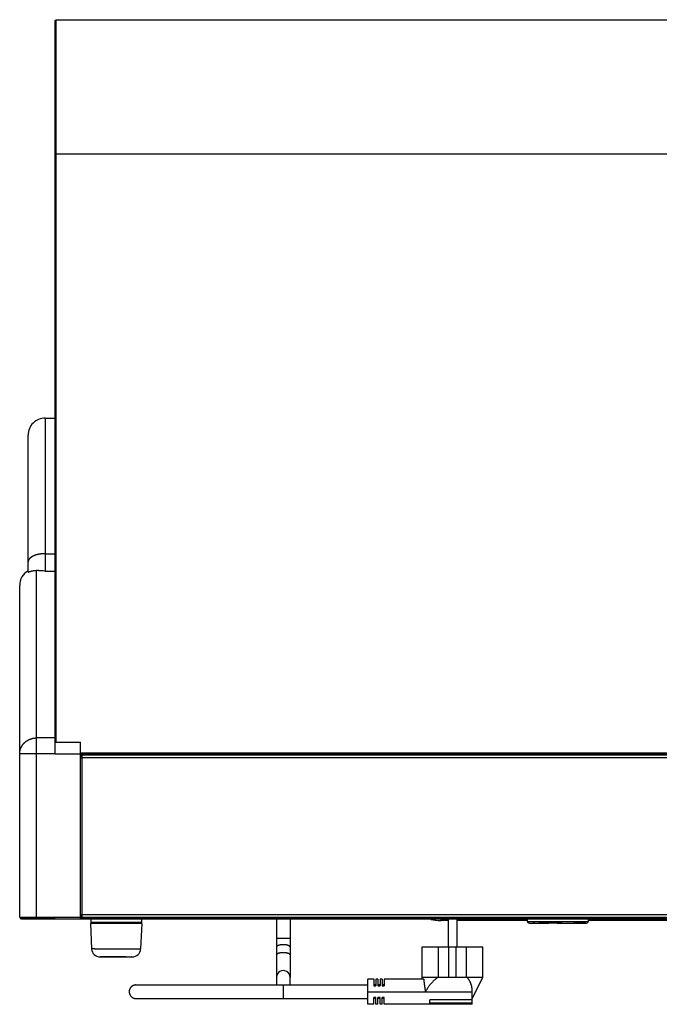
# Model space of a CAD drawing. Units: millimetres. Extents: x -1538 to 2895, y -350 to 2785.
# Drawn here: x 1676 to 2054, y 853 to 1435 of the extents above; entities that cross this region are included whole.
import ezdxf

# ---------------------------------------------------------------- set-up
doc = ezdxf.new("R2010")
doc.units = ezdxf.units.MM
doc.header["$LTSCALE"] = 19.36
doc.layers.get('0').update_dxf_attribs({"linetype": 'CONTINUOUS'})
doc.layers.add('1', color=7, linetype='CONTINUOUS')
doc.layers.add('SEMPLIF', color=7, linetype='CONTINUOUS')

msp = doc.modelspace()

# ---------------------------------------------------------------- linework, layer by layer
at = {"color": 7, "linetype": 'Continuous'}
for p, q in [((1697.33, 1434.14), (1697.83, 1434.64)), ((1697.33, 1000.65), (1697.33, 1434.14)), ((1697.83, 1434.49), (1697.83, 1434.64)), ((1697.83, 1434.64), (2410.83, 1434.64)), ((1697.83, 1429.15), (1697.83, 1432.21)), ((1697.83, 1007.65), (1697.83, 1355.34)), ((1691.33, 1199.12), (1697.33, 1199.12)), ((1681.33, 1108.14), (1681.33, 1189.12)), ((1681.69, 1108.22), (1681.95, 1108.32)), ((1681.95, 1108.32), (1681.99, 1108.33)), ((1687.37, 1108.95), (1686.93, 1108.98)), ((1687.86, 1108.92), (1687.37, 1108.95)), ((1688.39, 1108.89), (1687.86, 1108.92)), ((1689.27, 1108.83), (1688.39, 1108.89)), ((1690.25, 1108.77), (1689.27, 1108.83)), ((1676.33, 904.09), (1676.33, 1100.22)), ((1697.33, 1007.65), (1712.33, 1007.65)), ((1712.33, 903.09), (1712.33, 1007.65)), ((2396.33, 1001.16), (1712.33, 1001.16)), ((2396.33, 1000.52), (1712.33, 1000.52)), ((1713.13, 999.05), (1712.33, 999.05)), ((1677.33, 903.09), (1677.33, 903.15)), ((1677.33, 903.15), (1677.33, 903.15)), ((1681.75, 903.09), (1677.68, 903.09)), ((1697.33, 903.09), (1681.75, 903.09)), ((1697.33, 903.09), (1697.33, 903.09)), ((1697.33, 903.09), (1713.13, 903.09)), ((1718.33, 902.85), (1718.33, 900.86)), ((1748.33, 902.85), (1748.33, 900.86)), ((1718.1, 900.4), (1718.85, 885.4)), ((1718.1, 900.4), (1718.1, 900.4)), ((1718.1, 900.36), (1718.85, 885.36)), ((1718.1, 900.36), (1718.1, 900.36)), ((1728.33, 900.4), (1728.33, 900.9)), ((1738.33, 900.4), (1738.33, 900.9)), ((1748.33, 900.9), (1745.12, 900.9)), ((1748.33, 900.86), (1745.12, 900.86)), ((1748.57, 900.4), (1747.82, 885.4)), ((1748.57, 900.36), (1747.82, 885.36)), ((1748.57, 900.36), (1748.57, 900.36)), ((1977.33, 900.61), (1978.03, 900.61)), ((1977.76, 900.61), (1979.63, 900.61)), ((1980.06, 900.61), (1979.61, 900.61)), ((1980.53, 900.61), (1980.05, 900.61)), ((1980.51, 900.61), (1981.04, 900.61)), ((1981, 900.61), (1981.59, 900.61)), ((1981.52, 900.61), (1982.16, 900.61)), ((1982.07, 900.61), (1988.87, 900.61)), ((1982.77, 900.61), (1983.41, 900.61)), ((1983.26, 900.61), (1983.12, 900.61)), ((1987.94, 900.61), (1983.37, 900.61)), ((1994.33, 900.61), (1987.44, 900.61)), ((1996.68, 900.61), (1988.52, 900.61)), ((1994, 900.61), (2000.72, 900.61)), ((1996.03, 900.61), (2004.79, 900.61)), ((2000.27, 900.61), (2003.37, 900.61)), ((2003.28, 900.61), (2003.72, 900.61)), ((2003.63, 900.61), (2004.05, 900.61)), ((2008.15, 900.61), (2003.91, 900.61)), ((2005.41, 900.61), (2003.96, 900.61)), ((2010.91, 900.61), (2008.14, 900.61)), ((2010.64, 900.61), (2010.85, 900.61)), ((2011.02, 900.61), (2011.33, 900.61)), ((2011.33, 900.61), (2011.33, 900.61)), ((1725.11, 880.65), (1723.84, 880.65)), ((1725.11, 880.61), (1723.84, 880.61)), ((1725.65, 880.65), (1725.36, 880.65)), ((1725.65, 880.61), (1725.36, 880.61)), ((1725.96, 880.65), (1725.63, 880.65)), ((1731.45, 880.65), (1730.88, 880.65)), ((1731.45, 880.61), (1730.88, 880.61)), ((1731.92, 880.65), (1731.36, 880.65)), ((1731.92, 880.61), (1731.36, 880.61)), ((1732.39, 880.65), (1731.85, 880.65)), ((1732.39, 880.61), (1731.85, 880.61)), ((1732.86, 880.65), (1732.34, 880.65)), ((1732.86, 880.61), (1732.34, 880.61)), ((1733.33, 880.65), (1732.84, 880.65)), ((1733.33, 880.61), (1732.84, 880.61)), ((1739.31, 880.65), (1733.33, 880.65)), ((1739.31, 880.61), (1733.33, 880.61)), ((1738.68, 880.65), (1742.59, 880.65)), ((1738.68, 880.61), (1742.59, 880.61)), ((1741.56, 880.61), (1742.83, 880.61)), ((1742.83, 880.61), (1742.83, 880.61))]:
    msp.add_line(p, q, dxfattribs=at)
at = {"color": 9, "linetype": 'Continuous'}
for p, q in [((1697.33, 1355.17), (1697.83, 1355.34)), ((1697.83, 1355.34), (2410.83, 1355.34)), ((1691.33, 1199.12), (1691.33, 1108.71)), ((1691.33, 1118.98), (1697.33, 1118.98)), ((1686.33, 903.15), (1686.33, 1109.01)), ((1691.33, 1108.71), (1697.33, 1108.71)), ((1697.33, 1010.09), (1686.33, 1010.09)), ((1676.33, 1000.72), (1676.33, 1000.72)), ((1697.33, 1000.72), (1681.33, 1000.72)), ((1697.33, 1000.65), (1712.33, 1000.65)), ((1713.13, 998.25), (1713.13, 905.45)), ((2395.53, 998.25), (1713.13, 998.25)), ((1676.33, 904.15), (1676.33, 904.15)), ((1681.24, 904.15), (1712.33, 904.15)), ((1712.33, 904.69), (1712.58, 904.69)), ((1713.13, 904.38), (1712.96, 904.2)), ((2395.53, 905.45), (1713.13, 905.45)), ((2395.53, 903.56), (1713.13, 903.56)), ((2395.53, 903.32), (1713.13, 903.32)), ((1976.33, 901.61), (1976.66, 901.61)), ((2004.71, 901.61), (2011.82, 901.61)), ((1718.85, 885.4), (1718.85, 885.4)), ((1720.79, 885.4), (1718.85, 885.4)), ((1718.85, 885.36), (1718.85, 885.36)), ((1720.79, 885.4), (1742.33, 885.4)), ((1742.33, 885.4), (1747.44, 885.4)), ((1747.82, 885.36), (1747.82, 885.36))]:
    msp.add_line(p, q, dxfattribs=at)
at = {"color": 3, "linetype": 'Continuous'}
for p, q in [((1712.33, 998.25), (1713.13, 998.25)), ((1713.13, 999.85), (1713.13, 998.25)), ((2395.53, 999.85), (1713.13, 999.85)), ((1713.13, 905.45), (1712.33, 905.45)), ((1712.33, 903.89), (1713.13, 903.89)), ((1713.13, 905.45), (1713.13, 903.85)), ((2395.53, 903.85), (1713.13, 903.85)), ((1713.13, 903.62), (1713.13, 902.85)), ((2395.53, 902.85), (1713.13, 902.85))]:
    msp.add_line(p, q, dxfattribs=at)
at = {"color": 7, "linetype": 'Continuous'}
for points in [[(1697.83, 1432.21), (1697.83, 1433.28), (1697.83, 1434.49)], [(1697.83, 1422.29), (1697.83, 1424.87), (1697.83, 1427.16), (1697.83, 1429.15)], [(1697.83, 1392.04), (1697.83, 1401.04), (1697.83, 1405.22), (1697.83, 1422.29)], [(1697.83, 1355.34), (1697.83, 1360.94), (1697.83, 1366.45), (1697.83, 1371.85), (1697.83, 1377.13), (1697.83, 1382.26), (1697.83, 1387.24), (1697.83, 1392.04)], [(1681.33, 1108.14), (1681.33, 1108.14), (1681.34, 1108.13), (1681.34, 1108.13), (1681.34, 1108.13), (1681.35, 1108.13), (1681.36, 1108.13), (1681.37, 1108.13), (1681.38, 1108.13), (1681.39, 1108.13), (1681.4, 1108.13), (1681.42, 1108.13), (1681.43, 1108.14), (1681.45, 1108.14), (1681.47, 1108.15), (1681.49, 1108.15), (1681.51, 1108.16), (1681.53, 1108.17), (1681.55, 1108.17), (1681.58, 1108.18), (1681.6, 1108.19), (1681.63, 1108.2), (1681.69, 1108.22)], [(1681.99, 1108.33), (1682.09, 1108.36), (1682.13, 1108.38), (1682.18, 1108.4), (1682.24, 1108.42), (1682.29, 1108.44), (1682.34, 1108.45), (1682.4, 1108.47), (1682.46, 1108.49), (1682.52, 1108.51), (1682.59, 1108.53), (1682.65, 1108.55), (1682.72, 1108.57), (1682.79, 1108.6), (1682.86, 1108.62), (1682.94, 1108.64), (1683.02, 1108.66), (1683.1, 1108.68), (1683.18, 1108.7), (1683.26, 1108.72), (1683.35, 1108.75), (1683.44, 1108.77), (1683.54, 1108.79), (1683.64, 1108.81), (1683.74, 1108.83), (1683.84, 1108.85), (1683.94, 1108.87), (1684.05, 1108.89), (1684.16, 1108.91), (1684.26, 1108.92), (1684.37, 1108.94), (1684.48, 1108.95), (1684.6, 1108.97), (1684.71, 1108.98), (1684.82, 1108.99), (1684.93, 1109), (1685.04, 1109.01), (1685.15, 1109.02), (1685.26, 1109.02), (1685.37, 1109.03), (1685.47, 1109.03), (1685.57, 1109.03), (1685.67, 1109.03), (1685.77, 1109.03), (1685.87, 1109.03), (1685.97, 1109.03), (1686.06, 1109.03), (1686.15, 1109.02), (1686.24, 1109.02), (1686.33, 1109.01)], [(1686.93, 1108.98), (1686.52, 1109), (1686.33, 1109.01)], [(1691.33, 1108.71), (1690.96, 1108.73), (1690.25, 1108.77)], [(1677.33, 903.15), (1678.39, 903.15), (1678.44, 903.15), (1678.49, 903.15), (1678.54, 903.15), (1678.59, 903.15), (1678.64, 903.15), (1678.69, 903.15), (1678.75, 903.15), (1678.8, 903.15), (1678.86, 903.15), (1678.91, 903.15), (1678.97, 903.15), (1679.03, 903.15), (1679.09, 903.15), (1679.15, 903.15), (1679.21, 903.15), (1679.27, 903.15), (1679.33, 903.15), (1679.4, 903.15), (1679.46, 903.15), (1679.53, 903.15), (1679.59, 903.15), (1679.66, 903.15), (1679.73, 903.15), (1679.8, 903.15), (1679.86, 903.15), (1679.93, 903.15), (1680.01, 903.15), (1680.08, 903.15), (1680.15, 903.15), (1680.22, 903.15), (1680.3, 903.15), (1680.37, 903.15), (1680.45, 903.15), (1680.52, 903.15), (1680.6, 903.15), (1680.68, 903.15), (1680.76, 903.15), (1680.84, 903.15), (1680.91, 903.15), (1681, 903.15), (1681.08, 903.15), (1681.16, 903.15), (1681.24, 903.15), (1681.32, 903.15), (1681.41, 903.15), (1681.49, 903.15), (1681.58, 903.15), (1681.66, 903.15), (1712.33, 903.15)], [(1677.68, 903.09), (1677.33, 903.09), (1677.33, 903.09)], [(1728.33, 900.4), (1727.91, 900.4), (1727.26, 900.4), (1726.63, 900.4), (1726.02, 900.4), (1725.42, 900.4), (1724.83, 900.4), (1724.27, 900.4), (1723.72, 900.4), (1723.19, 900.4), (1722.68, 900.4), (1722.2, 900.4), (1721.74, 900.4), (1721.3, 900.4), (1720.89, 900.4), (1720.5, 900.4), (1720.14, 900.4), (1718.1, 900.4)], [(1728.33, 900.9), (1727.76, 900.9), (1727.1, 900.9), (1726.46, 900.9), (1725.83, 900.9), (1725.22, 900.9), (1724.63, 900.9), (1724.06, 900.9), (1723.51, 900.9), (1722.98, 900.9), (1722.48, 900.9), (1722, 900.9), (1721.54, 900.9), (1721.11, 900.9), (1720.72, 900.9), (1720.34, 900.9), (1718.33, 900.9)], [(1728.33, 900.86), (1727.76, 900.86), (1727.1, 900.86), (1726.46, 900.86), (1725.83, 900.86), (1725.22, 900.86), (1724.63, 900.86), (1724.06, 900.86), (1723.51, 900.86), (1722.98, 900.86), (1722.48, 900.86), (1722, 900.86), (1721.54, 900.86), (1721.11, 900.86), (1720.72, 900.86), (1720.34, 900.86), (1718.33, 900.86)], [(1745.12, 900.9), (1744.67, 900.9), (1744.19, 900.9), (1743.68, 900.9), (1743.16, 900.9), (1742.61, 900.9), (1728.33, 900.9)], [(1745.37, 900.4), (1744.93, 900.4), (1744.47, 900.4), (1743.99, 900.4), (1743.48, 900.4), (1742.95, 900.4), (1742.4, 900.4), (1728.33, 900.4)], [(1745.12, 900.86), (1744.67, 900.86), (1744.19, 900.86), (1743.68, 900.86), (1743.16, 900.86), (1742.61, 900.86), (1738.33, 900.86)], [(1748.57, 900.4), (1748.57, 900.4), (1745.37, 900.4)], [(1977.59, 900.61), (1977.76, 900.61), (1980.53, 900.61)], [(1980.53, 900.61), (1981.04, 900.61), (1981.59, 900.61), (1982.16, 900.61), (1982.77, 900.61)], [(1983.33, 900.61), (1983.46, 900.61), (1983.63, 900.61)], [(2005.26, 900.61), (2007.62, 900.61), (2008.14, 900.61), (2008.61, 900.61), (2009.06, 900.61), (2011.16, 900.61)], [(1723.96, 880.65), (1724.05, 880.65), (1724.16, 880.65), (1726.98, 880.65)], [(1723.96, 880.61), (1724.05, 880.61), (1724.16, 880.61), (1726.98, 880.61)], [(1725.37, 880.65), (1725.11, 880.65), (1724.87, 880.65)], [(1725.37, 880.61), (1725.11, 880.61), (1724.87, 880.61)], [(1730.54, 880.61), (1730.09, 880.61), (1729.65, 880.61), (1729.21, 880.61), (1728.79, 880.61), (1728.38, 880.61), (1727.99, 880.61), (1727.6, 880.61), (1727.23, 880.61), (1726.88, 880.61), (1726.54, 880.61), (1726.22, 880.61), (1725.91, 880.61), (1725.63, 880.61)], [(1730.99, 880.61), (1730.4, 880.61), (1729.93, 880.61), (1729.47, 880.61), (1729.02, 880.61), (1728.59, 880.61), (1728.16, 880.61), (1727.75, 880.61), (1727.36, 880.61), (1726.98, 880.61), (1726.62, 880.61), (1726.28, 880.61), (1725.96, 880.61), (1725.65, 880.61)], [(1730.54, 880.65), (1730.09, 880.65), (1729.65, 880.65), (1729.21, 880.65), (1728.79, 880.65), (1728.38, 880.65), (1727.99, 880.65), (1727.6, 880.65), (1727.23, 880.65), (1726.88, 880.65), (1726.54, 880.65), (1726.22, 880.65), (1725.91, 880.65)], [(1730.99, 880.65), (1730.4, 880.65), (1729.93, 880.65), (1729.47, 880.65), (1729.02, 880.65), (1728.59, 880.65), (1728.16, 880.65), (1727.75, 880.65), (1727.36, 880.65), (1726.98, 880.65), (1726.62, 880.65), (1726.28, 880.65), (1725.96, 880.65)], [(1726.98, 880.65), (1727.36, 880.65), (1733.33, 880.65)], [(1726.98, 880.61), (1727.36, 880.61), (1733.33, 880.61)], [(1733.33, 880.65), (1733.83, 880.65), (1734.33, 880.65), (1734.82, 880.65), (1735.31, 880.65), (1735.79, 880.65), (1736.27, 880.65), (1736.74, 880.65), (1737.2, 880.65), (1737.64, 880.65), (1738.08, 880.65), (1738.5, 880.65), (1738.91, 880.65), (1739.31, 880.65), (1739.69, 880.65), (1740.05, 880.65), (1740.39, 880.65), (1740.71, 880.65), (1741.01, 880.65), (1741.3, 880.65), (1741.56, 880.65)], [(1733.33, 880.61), (1733.83, 880.61), (1734.33, 880.61), (1734.82, 880.61), (1735.31, 880.61), (1735.79, 880.61), (1736.27, 880.61), (1736.74, 880.61), (1737.2, 880.61), (1737.64, 880.61), (1738.08, 880.61), (1738.5, 880.61), (1738.91, 880.61), (1739.31, 880.61), (1739.69, 880.61), (1740.05, 880.61), (1740.39, 880.61), (1740.71, 880.61), (1741.01, 880.61), (1741.3, 880.61), (1741.56, 880.61)], [(1741.56, 880.65), (1742.82, 880.65), (1742.83, 880.65)], [(1742.62, 880.65), (1742.5, 880.65), (1742.36, 880.65)], [(1742.62, 880.61), (1742.5, 880.61), (1742.36, 880.61)]]:
    msp.add_lwpolyline(points, dxfattribs=at)
at = {"color": 9, "linetype": 'Continuous'}
for points in [[(1691.33, 1118.98), (1691.22, 1118.98), (1691.11, 1118.97), (1691, 1118.97), (1690.89, 1118.97), (1690.78, 1118.97), (1690.67, 1118.97), (1690.55, 1118.96), (1690.44, 1118.96), (1690.33, 1118.95), (1690.22, 1118.95), (1690.11, 1118.94), (1690, 1118.93), (1689.89, 1118.93), (1689.78, 1118.92), (1689.67, 1118.91), (1689.56, 1118.9), (1689.45, 1118.89), (1689.34, 1118.88), (1689.23, 1118.87), (1689.12, 1118.86), (1689.02, 1118.84), (1688.91, 1118.83), (1688.8, 1118.82), (1688.69, 1118.8), (1688.58, 1118.79), (1688.48, 1118.77), (1688.37, 1118.76), (1688.26, 1118.74), (1688.16, 1118.72), (1688.05, 1118.71), (1687.95, 1118.69), (1687.84, 1118.67), (1687.74, 1118.65), (1687.64, 1118.63), (1687.53, 1118.61), (1687.43, 1118.59), (1687.33, 1118.57), (1687.23, 1118.55), (1687.12, 1118.52), (1687.02, 1118.5), (1686.92, 1118.48), (1686.82, 1118.45), (1686.72, 1118.43), (1686.63, 1118.4), (1686.53, 1118.38), (1686.43, 1118.35), (1686.33, 1118.33), (1686.24, 1118.3), (1686.14, 1118.27), (1686.05, 1118.24), (1685.95, 1118.21), (1685.86, 1118.18), (1685.77, 1118.15), (1685.67, 1118.12), (1685.58, 1118.09), (1685.49, 1118.06), (1685.4, 1118.03), (1685.31, 1118), (1685.22, 1117.96), (1685.14, 1117.93), (1685.05, 1117.9), (1684.96, 1117.86), (1684.88, 1117.83), (1684.79, 1117.79), (1684.71, 1117.76), (1684.63, 1117.72), (1684.54, 1117.68), (1684.46, 1117.65), (1684.38, 1117.61), (1684.3, 1117.57), (1684.22, 1117.53), (1684.15, 1117.5), (1684.07, 1117.46), (1683.99, 1117.42), (1683.92, 1117.38), (1683.84, 1117.34), (1683.77, 1117.3), (1683.7, 1117.25), (1683.63, 1117.21), (1683.56, 1117.17), (1683.49, 1117.13), (1683.42, 1117.09), (1683.35, 1117.04), (1683.28, 1117), (1683.22, 1116.96), (1683.15, 1116.91), (1683.09, 1116.87), (1683.03, 1116.82), (1682.97, 1116.78), (1682.9, 1116.73), (1682.85, 1116.69), (1682.79, 1116.64), (1682.73, 1116.59), (1682.67, 1116.55), (1682.62, 1116.5), (1682.56, 1116.45), (1682.51, 1116.41), (1682.46, 1116.36), (1682.41, 1116.31), (1682.36, 1116.26), (1682.31, 1116.21), (1682.26, 1116.16), (1682.22, 1116.11), (1682.17, 1116.06), (1682.13, 1116.02), (1682.08, 1115.97), (1682.04, 1115.91), (1682, 1115.86), (1681.96, 1115.81), (1681.92, 1115.76), (1681.89, 1115.71), (1681.85, 1115.66), (1681.82, 1115.61), (1681.78, 1115.56), (1681.75, 1115.51), (1681.72, 1115.45), (1681.69, 1115.4), (1681.66, 1115.35), (1681.63, 1115.3), (1681.61, 1115.24), (1681.58, 1115.19), (1681.56, 1115.14), (1681.53, 1115.09), (1681.51, 1115.03), (1681.49, 1114.98), (1681.47, 1114.93), (1681.46, 1114.87), (1681.44, 1114.82), (1681.42, 1114.77), (1681.41, 1114.71), (1681.4, 1114.66), (1681.38, 1114.61), (1681.37, 1114.55), (1681.36, 1114.5), (1681.36, 1114.44), (1681.35, 1114.39), (1681.34, 1114.34), (1681.34, 1114.28), (1681.34, 1114.23), (1681.33, 1114.17), (1681.33, 1114.12)], [(1676.33, 1000.72), (1676.33, 1000.82), (1676.34, 1000.93), (1676.34, 1001.03), (1676.34, 1001.14), (1676.35, 1001.24), (1676.36, 1001.34), (1676.36, 1001.45), (1676.37, 1001.55), (1676.38, 1001.66), (1676.4, 1001.76), (1676.41, 1001.86), (1676.42, 1001.97), (1676.44, 1002.07), (1676.46, 1002.17), (1676.47, 1002.28), (1676.49, 1002.38), (1676.51, 1002.48), (1676.53, 1002.58), (1676.56, 1002.69), (1676.58, 1002.79), (1676.61, 1002.89), (1676.63, 1002.99), (1676.66, 1003.09), (1676.69, 1003.19), (1676.72, 1003.29), (1676.75, 1003.4), (1676.78, 1003.49), (1676.82, 1003.59), (1676.85, 1003.69), (1676.89, 1003.79), (1676.92, 1003.89), (1676.96, 1003.99), (1677, 1004.09), (1677.04, 1004.18), (1677.08, 1004.28), (1677.13, 1004.38), (1677.17, 1004.47), (1677.22, 1004.57), (1677.26, 1004.66), (1677.31, 1004.76), (1677.36, 1004.85), (1677.41, 1004.95), (1677.46, 1005.04), (1677.51, 1005.13), (1677.56, 1005.22), (1677.62, 1005.31), (1677.67, 1005.4), (1677.73, 1005.49), (1677.79, 1005.58), (1677.85, 1005.67), (1677.9, 1005.76), (1677.97, 1005.85), (1678.03, 1005.94), (1678.09, 1006.02), (1678.15, 1006.11), (1678.22, 1006.19), (1678.28, 1006.28), (1678.35, 1006.36), (1678.42, 1006.44), (1678.49, 1006.53), (1678.56, 1006.61), (1678.63, 1006.69), (1678.7, 1006.77), (1678.77, 1006.85), (1678.84, 1006.93), (1678.92, 1007.01), (1678.99, 1007.08), (1679.07, 1007.16), (1679.15, 1007.23), (1679.22, 1007.31), (1679.3, 1007.38), (1679.38, 1007.46), (1679.46, 1007.53), (1679.54, 1007.6), (1679.63, 1007.67), (1679.71, 1007.74), (1679.79, 1007.81), (1679.88, 1007.88), (1679.96, 1007.94), (1680.05, 1008.01), (1680.14, 1008.07), (1680.22, 1008.14), (1680.31, 1008.2), (1680.4, 1008.26), (1680.49, 1008.33), (1680.58, 1008.39), (1680.67, 1008.45), (1680.77, 1008.5), (1680.86, 1008.56), (1680.95, 1008.62), (1681.05, 1008.67), (1681.14, 1008.73), (1681.24, 1008.78), (1681.33, 1008.84), (1681.43, 1008.89), (1681.53, 1008.94), (1681.63, 1008.99), (1681.72, 1009.04), (1681.82, 1009.08), (1681.92, 1009.13), (1682.02, 1009.18), (1682.12, 1009.22), (1682.23, 1009.26), (1682.33, 1009.31), (1682.43, 1009.35), (1682.53, 1009.39), (1682.64, 1009.43), (1682.74, 1009.47), (1682.84, 1009.5), (1682.95, 1009.54), (1683.05, 1009.57), (1683.16, 1009.61), (1683.26, 1009.64), (1683.37, 1009.67), (1683.48, 1009.7), (1683.58, 1009.73), (1683.69, 1009.76), (1683.8, 1009.79), (1683.91, 1009.81), (1684.02, 1009.84), (1684.12, 1009.86), (1684.23, 1009.88), (1684.34, 1009.9), (1684.45, 1009.92), (1684.56, 1009.94), (1684.67, 1009.96), (1684.78, 1009.98), (1684.89, 1009.99), (1685, 1010.01), (1685.11, 1010.02), (1685.22, 1010.03), (1685.33, 1010.04), (1685.44, 1010.05), (1685.55, 1010.06), (1685.67, 1010.07), (1685.78, 1010.08), (1685.89, 1010.08), (1686, 1010.09), (1686.11, 1010.09), (1686.22, 1010.09), (1686.33, 1010.09)], [(1681.33, 1000.72), (1681.14, 1000.72), (1681.05, 1000.72), (1680.95, 1000.72), (1680.86, 1000.72), (1680.77, 1000.72), (1680.67, 1000.72), (1680.58, 1000.72), (1680.49, 1000.72), (1680.4, 1000.72), (1680.31, 1000.72), (1680.22, 1000.72), (1680.14, 1000.72), (1680.05, 1000.72), (1679.96, 1000.72), (1679.88, 1000.72), (1679.79, 1000.72), (1679.71, 1000.72), (1679.63, 1000.72), (1679.54, 1000.72), (1679.46, 1000.72), (1679.38, 1000.72), (1679.3, 1000.72), (1679.22, 1000.72), (1679.15, 1000.72), (1679.07, 1000.72), (1678.99, 1000.72), (1678.92, 1000.72), (1678.84, 1000.72), (1678.77, 1000.72), (1678.7, 1000.72), (1678.63, 1000.72), (1678.56, 1000.72), (1678.49, 1000.72), (1678.42, 1000.72), (1678.35, 1000.72), (1678.28, 1000.72), (1678.22, 1000.72), (1678.15, 1000.72), (1678.09, 1000.72), (1678.03, 1000.72), (1677.97, 1000.72), (1677.9, 1000.72), (1677.85, 1000.72), (1677.79, 1000.72), (1677.73, 1000.72), (1677.67, 1000.72), (1677.62, 1000.72), (1677.56, 1000.72), (1677.51, 1000.72), (1676.33, 1000.72)], [(1676.33, 904.15), (1677.51, 904.15), (1677.56, 904.15), (1677.62, 904.15), (1677.67, 904.15), (1677.73, 904.15), (1677.79, 904.15), (1677.85, 904.15), (1677.9, 904.15), (1677.97, 904.15), (1678.03, 904.15), (1678.09, 904.15), (1678.15, 904.15), (1678.22, 904.15), (1678.28, 904.15), (1678.35, 904.15), (1678.42, 904.15), (1678.49, 904.15), (1678.56, 904.15), (1678.63, 904.15), (1678.7, 904.15), (1678.77, 904.15), (1678.84, 904.15), (1678.92, 904.15), (1678.99, 904.15), (1679.07, 904.15), (1679.15, 904.15), (1679.22, 904.15), (1679.3, 904.15), (1679.38, 904.15), (1679.46, 904.15), (1679.54, 904.15), (1679.63, 904.15), (1679.71, 904.15), (1679.79, 904.15), (1679.88, 904.15), (1679.96, 904.15), (1680.05, 904.15), (1680.14, 904.15), (1680.22, 904.15), (1680.31, 904.15), (1680.4, 904.15), (1680.49, 904.15), (1680.58, 904.15), (1680.67, 904.15), (1680.77, 904.15), (1680.86, 904.15), (1680.95, 904.15), (1681.05, 904.15), (1681.24, 904.15)], [(1976.66, 901.61), (1978.77, 901.61), (1979.22, 901.61), (1979.7, 901.61), (1980.22, 901.61), (1980.77, 901.61), (1981.35, 901.61), (1981.96, 901.61), (1982.6, 901.61), (2004.71, 901.61)], [(2011.82, 901.61), (2012.31, 901.61), (2012.33, 901.61)], [(1747.44, 885.4), (1747.82, 885.4), (1747.82, 885.4)]]:
    msp.add_lwpolyline(points, dxfattribs=at)
at = {"color": 7, "linetype": 'Continuous'}
for centre, radius, start, end in [((1691.33, 1189.12), 10, 90, 180.00138), ((1686.33, 1100.22), 10, 120, 180), ((1677.33, 904.15), 1, 180, 270), ((1677.33, 904.09), 1, 180, 270), ((1977.33, 901.61), 1, 180, 270), ((2011.33, 901.61), 1, 270, 360), ((1723.84, 885.65), 5, 182.86241, 270), ((1723.84, 885.61), 5, 182.86241, 270), ((1742.83, 885.65), 5, 270, 357.13759), ((1742.83, 885.61), 5, 270, 357.13759)]:
    msp.add_arc(centre, radius, start, end, dxfattribs=at)
at = {"color": 3, "linetype": 'Continuous'}
for centre, radius, start, end in [((1713.13, 999.05), 0.8, 90, 180), ((1714.33, 905.65), 2, 185.65508, 233.77674)]:
    msp.add_arc(centre, radius, start, end, dxfattribs=at)
at = {"layer": '1', "color": 7, "linetype": 'Continuous'}
for p, q in [((1976.33, 902.85), (1976.33, 901.61)), ((2012.33, 902.85), (2012.33, 901.61))]:
    msp.add_line(p, q, dxfattribs=at)
at = {"layer": 'SEMPLIF', "color": 7, "linetype": 'Continuous'}
for p, q in [((1828.08, 902.85), (1828.08, 868.62)), ((1836.08, 902.85), (1836.08, 868.62)), ((1929.58, 902.85), (1929.58, 886.62)), ((1934.58, 902.85), (1934.58, 886.62)), ((1925.05, 902.11), (1925.33, 902.1)), ((1929.58, 902.1), (1925.33, 902.1)), ((1976.33, 902.1), (1934.58, 902.1)), ((2321.33, 902.1), (2012.33, 902.1)), ((1914.19, 886.62), (1949.98, 886.62)), ((1914.19, 868.62), (1914.19, 886.62)), ((1923.84, 868.62), (1923.84, 886.62)), ((1929.88, 868.62), (1929.88, 886.62)), ((1934.28, 868.62), (1934.28, 886.62)), ((1940.33, 868.62), (1940.33, 886.62)), ((1949.98, 868.62), (1949.98, 886.62)), ((1828.08, 868.62), (1828.08, 864.05)), ((1836.08, 864.05), (1836.08, 868.62)), ((1885.58, 867.49), (1882.08, 867.49)), ((1882.08, 852.62), (1882.08, 867.49)), ((1885.58, 867.49), (1885.58, 863.49)), ((1888.08, 867.49), (1886.78, 867.49)), ((1886.78, 867.49), (1886.78, 863.49)), ((1888.08, 867.49), (1888.08, 863.49)), ((1890.58, 867.49), (1889.28, 867.49)), ((1889.28, 867.49), (1889.28, 863.49)), ((1890.58, 867.49), (1890.58, 863.49)), ((1915.26, 867.49), (1891.78, 867.49)), ((1891.78, 867.49), (1891.78, 863.49)), ((1914.08, 868.62), (1950.08, 868.62)), ((1914.08, 868.62), (1914.08, 867.49)), ((1943.68, 855.82), (1950.08, 868.62)), ((1745.05, 864.05), (1882.08, 864.05)), ((1886.78, 864.05), (1885.58, 864.05)), ((1885.58, 863.49), (1886.78, 863.49)), ((1889.28, 864.05), (1888.08, 864.05)), ((1888.08, 863.49), (1889.28, 863.49)), ((1891.78, 864.05), (1890.58, 864.05)), ((1890.58, 863.49), (1891.78, 863.49)), ((1745.05, 856.05), (1882.08, 856.05)), ((1882.08, 860.05), (1943.68, 860.05)), ((1886.78, 856.62), (1885.58, 856.62)), ((1885.58, 852.62), (1885.58, 856.62)), ((1886.78, 856.05), (1885.58, 856.05)), ((1886.78, 852.62), (1886.78, 856.62)), ((1889.28, 856.62), (1888.08, 856.62)), ((1888.08, 852.62), (1888.08, 856.62)), ((1889.28, 856.05), (1888.08, 856.05)), ((1889.28, 852.62), (1889.28, 856.62)), ((1891.78, 856.62), (1890.58, 856.62)), ((1890.58, 852.62), (1890.58, 856.62)), ((1891.78, 856.05), (1890.58, 856.05)), ((1891.78, 852.62), (1891.78, 856.62)), ((1943.68, 860.15), (1943.62, 860.05)), ((1943.68, 852.62), (1943.68, 860.15)), ((1885.58, 852.62), (1882.08, 852.62)), ((1888.08, 852.62), (1886.78, 852.62)), ((1890.58, 852.62), (1889.28, 852.62)), ((1943.68, 852.62), (1891.78, 852.62)), ((1943.68, 855.31), (1918.68, 855.31)), ((1918.68, 852.62), (1918.68, 855.31))]:
    msp.add_line(p, q, dxfattribs=at)
at = {"layer": 'SEMPLIF', "color": 9, "linetype": 'Continuous'}
for p, q in [((1925.33, 902.1), (1925.33, 902.85)), ((1836.08, 891.61), (1828.08, 891.61)), ((1832.08, 864.05), (1832.08, 856.05)), ((1943.68, 853.37), (1918.68, 853.37))]:
    msp.add_line(p, q, dxfattribs=at)
for points in [[(1832.08, 887.84), (1831.94, 887.84), (1831.8, 887.84), (1831.67, 887.84), (1831.53, 887.83), (1831.39, 887.82), (1831.25, 887.81), (1831.12, 887.8), (1830.98, 887.79), (1830.85, 887.78), (1830.72, 887.76), (1830.59, 887.74), (1830.46, 887.73), (1830.33, 887.71), (1830.21, 887.68), (1830.08, 887.66), (1829.96, 887.64), (1829.85, 887.61), (1829.73, 887.58), (1829.62, 887.55), (1829.51, 887.52), (1829.41, 887.49), (1829.31, 887.46), (1829.21, 887.43), (1829.11, 887.39), (1829.02, 887.35), (1828.93, 887.32), (1828.85, 887.28), (1828.77, 887.24), (1828.69, 887.2), (1828.62, 887.16), (1828.55, 887.12), (1828.49, 887.08), (1828.43, 887.03), (1828.38, 886.99), (1828.33, 886.94), (1828.28, 886.9), (1828.24, 886.85), (1828.2, 886.81), (1828.17, 886.76), (1828.14, 886.71), (1828.12, 886.67), (1828.11, 886.62), (1828.09, 886.57), (1828.09, 886.52), (1828.08, 886.48)], [(1836.08, 886.48), (1836.08, 886.52), (1836.07, 886.57), (1836.06, 886.62), (1836.04, 886.67), (1836.02, 886.71), (1836, 886.76), (1835.97, 886.81), (1835.93, 886.85), (1835.89, 886.9), (1835.84, 886.94), (1835.79, 886.99), (1835.74, 887.03), (1835.68, 887.08), (1835.62, 887.12), (1835.55, 887.16), (1835.48, 887.2), (1835.4, 887.24), (1835.32, 887.28), (1835.24, 887.32), (1835.15, 887.35), (1835.06, 887.39), (1834.96, 887.43), (1834.86, 887.46), (1834.76, 887.49), (1834.65, 887.52), (1834.55, 887.55), (1834.43, 887.58), (1834.32, 887.61), (1834.2, 887.64), (1834.08, 887.66), (1833.96, 887.68), (1833.84, 887.71), (1833.71, 887.73), (1833.58, 887.74), (1833.45, 887.76), (1833.32, 887.78), (1833.19, 887.79), (1833.05, 887.8), (1832.92, 887.81), (1832.78, 887.82), (1832.64, 887.83), (1832.5, 887.84), (1832.36, 887.84), (1832.22, 887.84), (1832.08, 887.84)], [(1832.08, 883.15), (1831.94, 883.14), (1831.8, 883.14), (1831.67, 883.14), (1831.53, 883.13), (1831.39, 883.12), (1831.25, 883.12), (1831.12, 883.1), (1830.98, 883.09), (1830.85, 883.08), (1830.72, 883.06), (1830.59, 883.05), (1830.46, 883.03), (1830.33, 883.01), (1830.21, 882.99), (1830.08, 882.96), (1829.96, 882.94), (1829.85, 882.91), (1829.73, 882.88), (1829.62, 882.86), (1829.51, 882.83), (1829.41, 882.79), (1829.31, 882.76), (1829.21, 882.73), (1829.11, 882.69), (1829.02, 882.66), (1828.93, 882.62), (1828.85, 882.58), (1828.77, 882.54), (1828.69, 882.5), (1828.62, 882.46), (1828.55, 882.42), (1828.49, 882.38), (1828.43, 882.33), (1828.38, 882.29), (1828.33, 882.25), (1828.28, 882.2), (1828.24, 882.15), (1828.2, 882.11), (1828.17, 882.06), (1828.14, 882.01), (1828.12, 881.97), (1828.11, 881.92), (1828.09, 881.87), (1828.09, 881.82), (1828.08, 881.78)], [(1836.08, 881.78), (1836.08, 881.82), (1836.07, 881.87), (1836.06, 881.92), (1836.04, 881.97), (1836.02, 882.01), (1836, 882.06), (1835.97, 882.11), (1835.93, 882.15), (1835.89, 882.2), (1835.84, 882.25), (1835.79, 882.29), (1835.74, 882.33), (1835.68, 882.38), (1835.62, 882.42), (1835.55, 882.46), (1835.48, 882.5), (1835.4, 882.54), (1835.32, 882.58), (1835.24, 882.62), (1835.15, 882.66), (1835.06, 882.69), (1834.96, 882.73), (1834.86, 882.76), (1834.76, 882.79), (1834.65, 882.83), (1834.55, 882.86), (1834.43, 882.88), (1834.32, 882.91), (1834.2, 882.94), (1834.08, 882.96), (1833.96, 882.99), (1833.84, 883.01), (1833.71, 883.03), (1833.58, 883.05), (1833.45, 883.06), (1833.32, 883.08), (1833.19, 883.09), (1833.05, 883.1), (1832.92, 883.12), (1832.78, 883.12), (1832.64, 883.13), (1832.5, 883.14), (1832.36, 883.14), (1832.22, 883.14), (1832.08, 883.15)]]:
    msp.add_lwpolyline(points, dxfattribs=at)
at = {"layer": 'SEMPLIF', "color": 7, "linetype": 'Continuous'}
for points in [[(1916.26, 860.05), (1916.24, 860.2), (1916.21, 860.34), (1916.19, 860.49), (1916.17, 860.63), (1916.14, 860.78), (1916.12, 860.92), (1916.09, 861.07), (1916.07, 861.22), (1916.05, 861.36), (1916.03, 861.51), (1916, 861.65), (1915.98, 861.79), (1915.96, 861.94), (1915.94, 862.08), (1915.91, 862.23), (1915.89, 862.38), (1915.87, 862.53), (1915.85, 862.68), (1915.83, 862.84), (1915.8, 863.01), (1915.78, 863.18), (1915.75, 863.36), (1915.73, 863.54), (1915.7, 863.73), (1915.68, 863.93), (1915.65, 864.14), (1915.62, 864.35), (1915.59, 864.57), (1915.56, 864.8), (1915.54, 865.03), (1915.51, 865.27), (1915.48, 865.52), (1915.44, 865.78), (1915.41, 866.04), (1915.38, 866.32), (1915.35, 866.6), (1915.32, 866.89), (1915.29, 867.19), (1915.26, 867.49)], [(1916.26, 860.05), (1916.42, 860.36), (1916.58, 860.66), (1916.74, 860.96), (1916.91, 861.26), (1917.08, 861.55), (1917.25, 861.84), (1917.43, 862.13), (1917.62, 862.42), (1917.8, 862.7), (1917.99, 862.98), (1918.18, 863.25), (1918.38, 863.52), (1918.58, 863.79), (1918.78, 864.05), (1918.98, 864.3), (1919.19, 864.56), (1919.4, 864.81), (1919.61, 865.05), (1919.82, 865.29), (1920.03, 865.52), (1920.25, 865.75), (1920.46, 865.98), (1920.68, 866.2), (1920.9, 866.41), (1921.12, 866.62), (1921.34, 866.83), (1921.56, 867.03), (1921.78, 867.23), (1922, 867.42), (1922.23, 867.6), (1922.45, 867.78), (1922.67, 867.96), (1922.89, 868.13), (1923.11, 868.3), (1923.33, 868.46), (1923.55, 868.62)], [(1940.61, 868.62), (1940.72, 868.5), (1940.83, 868.38), (1940.93, 868.25), (1941.04, 868.13), (1941.14, 868), (1941.24, 867.86), (1941.34, 867.73), (1941.44, 867.59), (1941.54, 867.45), (1941.64, 867.3), (1941.73, 867.16), (1941.83, 867), (1941.92, 866.85), (1942.01, 866.69), (1942.1, 866.53), (1942.19, 866.37), (1942.28, 866.2), (1942.36, 866.03), (1942.44, 865.85), (1942.52, 865.67), (1942.6, 865.49), (1942.68, 865.3), (1942.75, 865.12), (1942.82, 864.92), (1942.89, 864.73), (1942.96, 864.53), (1943.02, 864.32), (1943.08, 864.12), (1943.14, 863.91), (1943.2, 863.69), (1943.25, 863.47), (1943.3, 863.25), (1943.35, 863.03), (1943.39, 862.8), (1943.43, 862.56), (1943.47, 862.33), (1943.5, 862.09), (1943.53, 861.85), (1943.55, 861.6), (1943.57, 861.35), (1943.59, 861.1), (1943.61, 860.84), (1943.62, 860.58), (1943.62, 860.32), (1943.62, 860.05)], [(1745.05, 864.05), (1744.92, 864.05), (1744.78, 864.05), (1744.65, 864.03), (1744.52, 864.02), (1744.38, 864), (1744.25, 863.97), (1744.12, 863.94), (1743.99, 863.91), (1743.86, 863.87), (1743.73, 863.83), (1743.6, 863.78), (1743.48, 863.73), (1743.35, 863.67), (1743.23, 863.62), (1743.11, 863.55), (1743, 863.48), (1742.88, 863.41), (1742.77, 863.34), (1742.66, 863.26), (1742.55, 863.18), (1742.45, 863.09), (1742.35, 863), (1742.25, 862.91), (1742.16, 862.81), (1742.06, 862.71), (1741.98, 862.61), (1741.89, 862.5), (1741.81, 862.39), (1741.73, 862.28), (1741.66, 862.17), (1741.59, 862.05), (1741.53, 861.94), (1741.46, 861.82), (1741.41, 861.69), (1741.35, 861.57), (1741.3, 861.44), (1741.26, 861.32), (1741.22, 861.19), (1741.18, 861.06), (1741.15, 860.93), (1741.12, 860.79), (1741.1, 860.66), (1741.08, 860.53), (1741.07, 860.39), (1741.06, 860.26), (1741.06, 860.12), (1741.06, 859.99), (1741.06, 859.85), (1741.07, 859.72), (1741.08, 859.58), (1741.1, 859.45), (1741.12, 859.32), (1741.15, 859.18), (1741.18, 859.05), (1741.22, 858.92), (1741.26, 858.79), (1741.3, 858.67), (1741.35, 858.54), (1741.41, 858.41), (1741.46, 858.29), (1741.53, 858.17), (1741.59, 858.05), (1741.66, 857.94), (1741.73, 857.82), (1741.81, 857.71), (1741.89, 857.61), (1741.98, 857.5), (1742.06, 857.4), (1742.16, 857.3), (1742.25, 857.2), (1742.35, 857.11), (1742.45, 857.02), (1742.55, 856.93), (1742.66, 856.85), (1742.77, 856.77), (1742.88, 856.7), (1743, 856.62), (1743.11, 856.56), (1743.23, 856.49), (1743.35, 856.43), (1743.48, 856.38), (1743.6, 856.33), (1743.73, 856.28), (1743.86, 856.24), (1743.99, 856.2), (1744.12, 856.17), (1744.25, 856.14), (1744.38, 856.11), (1744.52, 856.09), (1744.65, 856.07), (1744.78, 856.06), (1744.92, 856.06), (1745.05, 856.05)]]:
    msp.add_lwpolyline(points, dxfattribs=at)
for centre, radius, start, end in [((1925.33, 927.1), 25, 255.93666, 270), ((1925.33, 927.1), 25, 256.02875, 269.34053), ((1832.08, 868.62), 4, 359.99033, 180.00967)]:
    msp.add_arc(centre, radius, start, end, dxfattribs=at)

doc.saveas('drawing.dxf')
